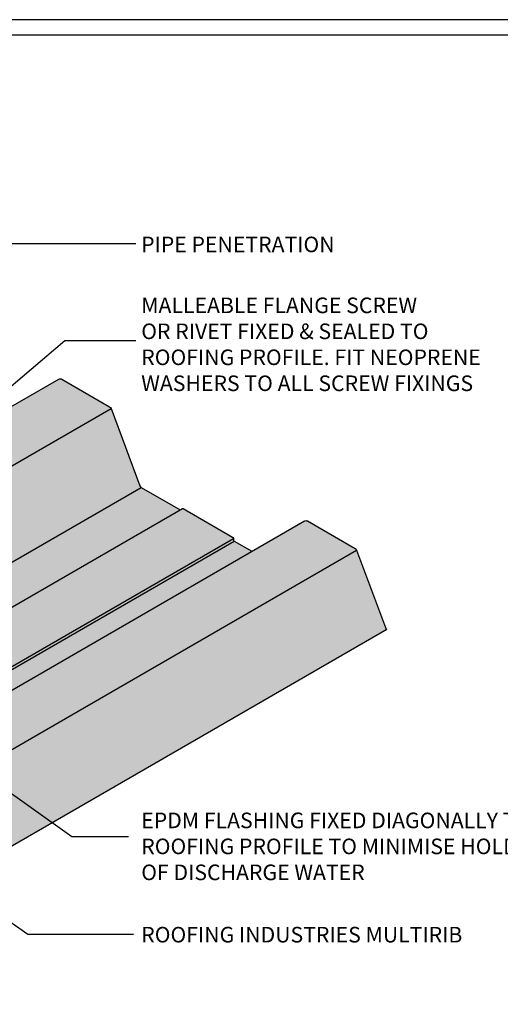
# Model space of a CAD drawing. Units: millimetres. Extents: x 0 to 1326, y -965 to 0.
# Drawn here: x 545 to 853, y -632 to 0 of the extents above; entities that cross this region are included whole.
import ezdxf

# ---------------------------------------------------------------- set-up
doc = ezdxf.new("R2010")
doc.units = ezdxf.units.MM
doc.header["$MEASUREMENT"] = 0
for name, color, linetype in [('Border', 7, 'Continuous'), ('cladding', 141, 'Continuous'), ('DIM', 1, 'Continuous'), ('PROFILE', 8, 'Continuous'), ('Text2', 7, 'Continuous')]:
    doc.layers.add(name, color=color, linetype=linetype)
doc.styles.add('STYLUS', font='stylu.ttf')
doc.dimstyles.new('dim_5', dxfattribs={"dimscale": 5, "dimtxt": 2.5, "dimasz": 2.5, "dimexe": 2, "dimexo": 1, "dimgap": 1, "dimtad": 1, "dimdec": 0, "dimzin": 0, "dimdsep": 46, "dimtxsty": 'STYLUS', "dimcen": 1, "dimdle": 1, "dimclrd": 6, "dimclre": 6, "dimclrt": 2, "dimadec": 0, "dimazin": 0, "dimtfac": 1, "dimtdec": 0, "dimtmove": 0, "dimatfit": 3, "dimfxl": 0, "dimtolj": 1, "dimtzin": 0, "dimarcsym": 0})

msp = doc.modelspace()

# ---------------------------------------------------------------- hatches: boundary and pattern name
at = {"layer": 'cladding'}
h = msp.add_hatch(color=256, dxfattribs=at)
h.paths.add_polyline_path([(603.534864023411, -249.3637630651165, 0.1741473044882696), (602.6613322095659, -248.3316254968215), (572.0094335408103, -230.6347435492421, 0.2656478470653688), (570.0243549540478, -230.6262139427243), (444.0394764673506, -303.3636174508414), (474.9591766271583, -303.363617450841), (474.9591766271583, -323.5969707945843)])
h.paths.add_polyline_path([(324.6908420189579, -410.3544342313058), (293.1097476352378, -410.3544342313057), (293.1097476352384, -390.5029370207786), (169.8811620484773, -461.6489940811524, -0.2656478470577559), (171.8662406351904, -461.6575236876981), (202.5181393039461, -479.3544056352773, -0.1741473044883171), (203.3916711177912, -480.386543203573)])
h = msp.add_hatch(color=137, dxfattribs=at)
h.paths.add_polyline_path([(363.7424916625073, -449.7082335981474), (326.4228928265263, -410.3544342313057), (324.6908420189579, -410.354434231306), (203.3916711177915, -480.386543203573), (221.9414294088856, -530.040643665486, 0.1741473044883164), (222.8149612227307, -531.0727812337816)])
h.paths.add_polyline_path([(622.9581541283503, -300.0500010953256, -0.1741473044883265), (622.0846223145049, -299.0178635270299), (603.534864023411, -249.3637630651166), (474.9591766271583, -323.5969707945844), (474.9591766271583, -385.4972505954283)])
h = msp.add_hatch(color=256, dxfattribs=at)
h.paths.add_polyline_path([(412.6084497179636, -450.354434231306), (364.3552901415619, -450.354434231306), (363.7424916625073, -449.7082335981474), (222.8149612227307, -531.0727812337816), (249.0396172222847, -546.2135934345295), (249.039617222285, -545.0796188383135, -0.267949192431038), (249.289617222285, -544.6466061364215)])
h.paths.add_polyline_path([(647.9507593203357, -314.4794884306682), (622.9581541283503, -300.0500010953256), (474.9591766271583, -385.4972505954283), (474.9591766271583, -414.3562252661138)])
for color, points in [(256, [(682.0917754717136, -332.7681635652632, 0.2679491924312191), (681.5917754717134, -331.9021381614787), (649.9328101279048, -313.6238259979655, 0.2679491924309819), (649.4328101279048, -313.6238259979655), (472.4705029821484, -415.7930616649851), (472.4705029821482, -448.354434231306), (416.0725513331016, -448.354434231306), (249.289617222285, -544.6466061364215, -0.2679491924311548), (249.789617222285, -544.6466061364215), (281.4485825660936, -562.9249182999345, -0.267949192431123), (281.9485825660936, -563.790943703719)]), (256, [(761.1514875121791, -340.3637630651169, 0.1741473044883222), (760.2779556983337, -339.3316254968213), (729.6260570295785, -321.6347435492421, 0.259157381812744), (727.6835424252483, -321.6028027976976), (327.5403495196342, -552.6255829361501, -0.2591573818118458), (329.4828641239585, -552.6575236876981), (360.1347627927139, -570.3544056352773, -0.1741473044883171), (361.008294606559, -571.386543203573)]), (137, [(682.5917754717134, -334.4794884306684, -0.267949192431118), (682.0917754717134, -333.6134630268839), (682.0917754717136, -332.7681635652632), (281.9485825660938, -563.790943703719), (281.9485825660936, -564.6362431653399, 0.2679491924310787), (282.4485825660936, -565.5022685691242)]), (256, [(693.9861220737819, -341.0580175086125), (682.5917754717134, -334.4794884306684), (282.4485825660936, -565.502268569124), (307.1604349261211, -579.7696631813608, 0.2616706050191769), (309.1195145174752, -579.7926526404092), (309.2008045859984, -579.7457197974647, 0.1110681651528495), (309.8319671374634, -579.1357836110972), (326.8113319126164, -553.2914032579613, -0.1253531513810832), (327.5403495196342, -552.6255829361501)]), (137, [(780.5747776171177, -391.0500010953253, -0.1741473044882972), (779.7012458032727, -390.0178635270297), (761.1514875121788, -340.363763065117), (361.008294606559, -571.386543203573), (379.5580528976534, -621.0406436654857, 0.1741473044883164), (380.4315847114985, -622.0727812337811)])]:
    msp.add_hatch(color=color, dxfattribs=at).paths.add_polyline_path(points)

# ---------------------------------------------------------------- linework, layer by layer
at = {"layer": 'Border'}
msp.add_lwpolyline([(10, -955), (1315.5, -955), (1315.5, -10), (10, -10)], close=True, dxfattribs=at)
at = {"layer": 'cladding', "color": 2}
for p, q in [((444.0394764673504, -303.3636174508415), (570.0243549540407, -230.6262139427284)), ((474.9591766271581, -323.5969707945844), (603.534864023411, -249.3637630651165)), ((474.9591766271583, -385.4972505954283), (622.9581541283503, -300.0500010953256)), ((472.4705029821484, -415.7930616649851), (649.4328101279048, -313.6238259979655)), ((327.5403495196351, -552.6255829361496), (727.6835424252483, -321.6028027976974)), ((281.9485825660936, -563.790943703719), (682.0917754717136, -332.7681635652632)), ((282.4485825660936, -565.5022685691242), (682.5917754717134, -334.4794884306684)), ((361.008294606559, -571.386543203573), (761.1514875121791, -340.3637630651169)), ((380.4315847114985, -622.0727812337811), (780.5747776171177, -391.0500010953253))]:
    msp.add_line(p, q, dxfattribs=at)
for points in [[(569.9945859782483, -230.6434010689159, -0.2702531889450047), (572.0094335408103, -230.6347435492421), (602.6613322095659, -248.3316254968215, -0.1741473044883171), (603.534864023411, -249.3637630651169), (622.0846223145049, -299.0178635270299, 0.1741473044883164), (622.9581541283501, -300.0500010953256), (647.9507593203352, -314.479488430668)], [(649.4328101279043, -313.6238259979657, -0.2679491924312634), (649.9328101279048, -313.6238259979655), (681.5917754717134, -331.9021381614787, -0.267949192431123), (682.0917754717134, -332.768163565263), (682.0917754717134, -333.6134630268839, 0.2679491924311443), (682.5917754717134, -334.4794884306684), (693.9861220737816, -341.0580175086125)], [(727.5696528294889, -321.6685569864671, -0.2767798216595834), (729.6260570295785, -321.6347435492421), (760.2779556983337, -339.3316254968213, -0.1741473044883171), (761.1514875121788, -340.3637630651169), (779.7012458032727, -390.0178635270297, 0.1741473044883163), (780.5747776171179, -391.0500010953253)]]:
    msp.add_lwpolyline(points, format="xyb", dxfattribs=at)
at = {"layer": 'DEFPOINTS'}
msp.add_lwpolyline([(0, -965), (1325.5, -965), (1325.5, 0), (0, 0)], close=True, dxfattribs=at)

# ---------------------------------------------------------------- texts
at = {"layer": 'Text2', "char_height": 10, "attachment_point": 4, "style": 'STYLUS'}
for s, insert in [('PIPE PENETRATION', (622.8518392011797, -145.4850245794976)), ('MALLEABLE FLANGE SCREW \\POR RIVET FIXED & SEALED TO \\PROOFING PROFILE. FIT NEOPRENE \\PWASHERS TO ALL SCREW FIXINGS', (622.9262693531823, -209.5653594579296)), ('EPDM FLASHING FIXED DIAGONALLY TO \\PROOFING PROFILE TO MINIMISE HOLDING \\POF DISCHARGE WATER', (622.9262693531823, -531.6905400293178)), ('ROOFING INDUSTRIES MULTIRIB', (622.9262693531823, -588.3419581333044))]:
    msp.add_mtext(s, dxfattribs=dict(at, insert=insert))

# ---------------------------------------------------------------- leaders
at = {"layer": 'DIM'}
for points in [[(403.9634190303091, -194.5792652817269), (528.5309630607203, -143.5225033683084), (619.4561037616281, -143.5225033683084)], [(451.6890456007513, -309.2807081341159), (573.9935334111742, -205.9208596729097), (619.4561037616281, -205.9208596729097)], [(479.7096042225612, -537.9956702127745), (550.1849207495789, -586.6650322903185), (618.0048601473713, -586.6650322903185)]]:
    msp.add_leader(points, dimstyle='dim_5', override={"dimldrblk": 'ClosedBlank'}, dxfattribs=at)
at = {"layer": 'PROFILE', "color": 183}
msp.add_leader([(430.4689386188129, -419.1112096203676), (578.4097562216323, -523.976706721601), (614.7263467323407, -523.976706721601)], dimstyle='dim_5', override={"dimldrblk": 'ClosedBlank'}, dxfattribs=at)

doc.saveas('drawing.dxf')
